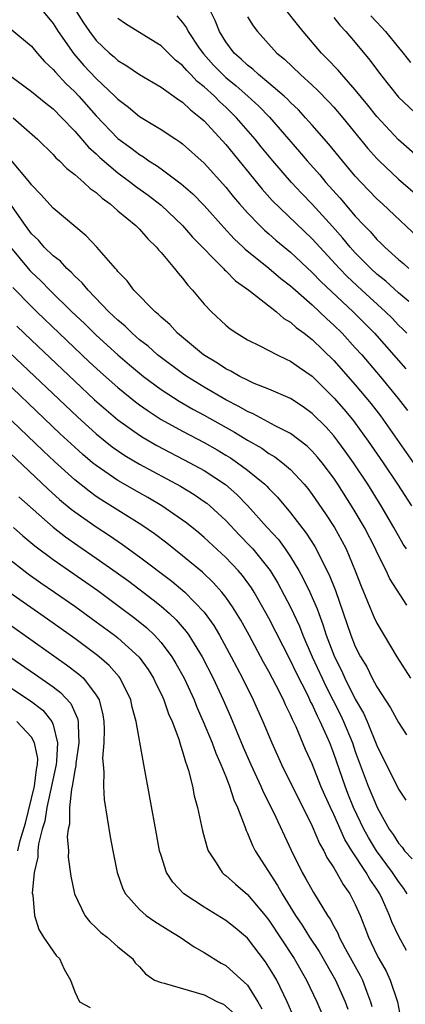
# Model space of a CAD drawing. Units: inches. Extents: x 2622000 to 2625000, y 1518000 to 1521000.
# Drawn here: x 2622394 to 2622430, y 1519705 to 1519796 of the extents above; entities that cross this region are included whole.
import ezdxf

# ---------------------------------------------------------------- set-up
doc = ezdxf.new("R2010")
doc.units = ezdxf.units.IN
doc.header["$MEASUREMENT"] = 0
doc.layers.add('LD26221518_2ft', color=140, linetype='Continuous')

msp = doc.modelspace()

# ---------------------------------------------------------------- linework, layer by layer
at = {"layer": 'LD26221518_2ft'}
for points, elevation in [([(2622397.803, 1519799), (2622399.812, 1519795.812), (2622400.371, 1519795), (2622401, 1519794.17), (2622402.221, 1519793), (2622402.644, 1519792.644), (2622403, 1519792.305), (2622403.824, 1519791.824), (2622405, 1519790.997), (2622407, 1519789.839), (2622408.658, 1519788.658), (2622409, 1519788.449), (2622409.723, 1519787.723), (2622410.662, 1519787), (2622411, 1519786.696), (2622413, 1519784.506), (2622416.365, 1519780.365), (2622417.312, 1519779.313), (2622421, 1519775.762), (2622423.54, 1519773), (2622424.26, 1519772.26), (2622425.594, 1519771), (2622427.795, 1519769), (2622428.402, 1519768.402), (2622429, 1519767.772), (2622429.395, 1519767.395), (2622429.778, 1519767)], 7850), ([(2622395.942, 1519797), (2622397, 1519795.738), (2622397.471, 1519795), (2622398.928, 1519792.928), (2622399.859, 1519791.859), (2622401, 1519790.648), (2622402.723, 1519789), (2622403, 1519788.706), (2622403.971, 1519787.971), (2622405, 1519787.108), (2622407, 1519785.913), (2622408.36, 1519785), (2622408.753, 1519784.753), (2622409, 1519784.564), (2622411, 1519782.769), (2622413, 1519780.548), (2622413.691, 1519779.691), (2622414.273, 1519779), (2622415, 1519778.177), (2622416.14, 1519777), (2622416.578, 1519776.578), (2622417, 1519776.227), (2622417.651, 1519775.651), (2622419, 1519774.527), (2622421, 1519772.651), (2622421.812, 1519771.812), (2622424.797, 1519769), (2622426.783, 1519767), (2622429.694, 1519763.694)], 7848), ([(2622431.371, 1519775.371), (2622427.533, 1519779), (2622427, 1519779.481), (2622425.534, 1519781), (2622425, 1519781.579), (2622423.798, 1519783), (2622422.548, 1519784.548), (2622421, 1519786.321), (2622420.395, 1519787), (2622419.722, 1519787.722), (2622419, 1519788.398), (2622418.71, 1519788.71), (2622418.394, 1519789), (2622417, 1519790.209), (2622416.034, 1519791), (2622415.504, 1519791.504), (2622415, 1519791.881), (2622414.434, 1519792.434), (2622413.776, 1519793), (2622413, 1519794.051), (2622412.418, 1519795), (2622412.005, 1519796.005), (2622411.527, 1519797)], 7856), ([(2622431, 1519783.175), (2622429, 1519784.961), (2622427, 1519787.117), (2622426.164, 1519788.164), (2622425, 1519789.579), (2622423.74, 1519791), (2622423.411, 1519791.411), (2622422.438, 1519792.438), (2622421.864, 1519793), (2622420.158, 1519795), (2622419.635, 1519795.635), (2622418.552, 1519797)], 7860), ([(2622429.967, 1519769.966), (2622429, 1519770.759), (2622427.828, 1519771.828), (2622427, 1519772.488), (2622426.447, 1519773), (2622425, 1519774.478), (2622424.528, 1519775), (2622423.84, 1519775.84), (2622422.898, 1519776.898), (2622421, 1519778.989), (2622420.01, 1519780.01), (2622419.088, 1519781), (2622417.354, 1519783), (2622416.286, 1519784.286), (2622415.715, 1519785), (2622413.993, 1519787), (2622413, 1519787.975), (2622412.462, 1519788.462), (2622411.95, 1519789), (2622411, 1519789.868), (2622410.362, 1519790.361), (2622409.775, 1519791), (2622409.387, 1519791.387), (2622409, 1519791.857), (2622408.349, 1519792.349), (2622407, 1519793.659), (2622404.84, 1519795), (2622403.713, 1519795.713), (2622403, 1519796.191)], 7852), ([(2622408.464, 1519796.464), (2622409, 1519795.831), (2622409.345, 1519795.345), (2622409.508, 1519795), (2622410.539, 1519793.461), (2622410.921, 1519792.921), (2622411.874, 1519791.874), (2622412.715, 1519791), (2622413, 1519790.738), (2622413.957, 1519789.958), (2622415.049, 1519789), (2622416.057, 1519788.057), (2622417.04, 1519787.04), (2622419.843, 1519783.843), (2622420.549, 1519783), (2622421.702, 1519781.702), (2622422.281, 1519781), (2622423.569, 1519779.569), (2622425, 1519777.883), (2622425.825, 1519777), (2622426.408, 1519776.407), (2622427, 1519775.705), (2622427.369, 1519775.369), (2622427.721, 1519775), (2622429, 1519773.845), (2622429.464, 1519773.464), (2622429.966, 1519773)], 7854), ([(2622415, 1519796.367), (2622415.529, 1519795.528), (2622415.949, 1519795), (2622417.733, 1519793), (2622418.431, 1519792.431), (2622419.927, 1519791), (2622421, 1519790.028), (2622421.529, 1519789.529), (2622422.515, 1519788.515), (2622423, 1519787.983), (2622423.843, 1519787), (2622426.159, 1519784.159), (2622427, 1519783.212), (2622427.206, 1519783), (2622429, 1519781.297), (2622431, 1519779.563)], 7858), ([(2622423, 1519796.297), (2622423.574, 1519795.574), (2622424.131, 1519795), (2622425, 1519793.978), (2622426.345, 1519792.345), (2622427.326, 1519791), (2622429, 1519788.913), (2622431, 1519787.015)], 7862), ([(2622426.44, 1519796.44), (2622427, 1519795.869), (2622427.785, 1519795), (2622429, 1519793.5), (2622429.438, 1519793), (2622430.117, 1519792.117)], 7864), ([(2622393, 1519795.297), (2622395, 1519793.635), (2622395.528, 1519793), (2622396.217, 1519792.217), (2622397, 1519791.482), (2622397.21, 1519791.21), (2622398.177, 1519790.177), (2622399, 1519789.407), (2622399.387, 1519789), (2622401, 1519787.17), (2622403, 1519785.086), (2622404.205, 1519784.206), (2622405, 1519783.583), (2622405.372, 1519783.372), (2622405.882, 1519783), (2622406.571, 1519782.571), (2622407, 1519782.254), (2622408.865, 1519780.865), (2622409.933, 1519779.933), (2622411, 1519778.847), (2622412.811, 1519776.811), (2622413.773, 1519775.773), (2622414.609, 1519775), (2622414.803, 1519774.802), (2622417, 1519773.043), (2622418.095, 1519772.095), (2622419, 1519771.408), (2622419.209, 1519771.209), (2622421, 1519769.643), (2622421.691, 1519769), (2622422.347, 1519768.347), (2622423, 1519767.77), (2622423.776, 1519767), (2622425, 1519765.669), (2622425.594, 1519765), (2622427.3, 1519763), (2622428.963, 1519760.963), (2622429.832, 1519759.832)], 7846), ([(2622392.87, 1519791), (2622395, 1519789.445), (2622396.336, 1519788.336), (2622397, 1519787.818), (2622397.817, 1519787), (2622399, 1519785.756), (2622400.271, 1519784.271), (2622401, 1519783.635), (2622401.321, 1519783.321), (2622403, 1519781.895), (2622404.217, 1519781), (2622404.647, 1519780.647), (2622405.813, 1519779.814), (2622407, 1519778.902), (2622409, 1519777.012), (2622409.931, 1519775.931), (2622412.795, 1519773), (2622412.887, 1519772.887), (2622413, 1519772.791), (2622413.885, 1519771.884), (2622415.125, 1519771), (2622417.685, 1519769), (2622418.388, 1519768.389), (2622419, 1519768.03), (2622419.533, 1519767.532), (2622420.256, 1519767), (2622421, 1519766.425), (2622423, 1519764.485), (2622425, 1519762.224), (2622426.464, 1519760.464), (2622427.333, 1519759.333), (2622431, 1519754.098)], 7844), ([(2622393.288, 1519787), (2622395.549, 1519785), (2622397, 1519783.581), (2622397.266, 1519783.266), (2622397.582, 1519783), (2622398.274, 1519782.274), (2622399, 1519781.744), (2622399.863, 1519781), (2622400.44, 1519780.441), (2622401, 1519780.051), (2622401.534, 1519779.534), (2622402.285, 1519779), (2622403, 1519778.366), (2622404.658, 1519777), (2622405, 1519776.656), (2622405.766, 1519775.766), (2622406.582, 1519775), (2622406.759, 1519774.759), (2622407, 1519774.505), (2622408.262, 1519773), (2622408.579, 1519772.58), (2622409, 1519772.11), (2622409.472, 1519771.472), (2622409.93, 1519771), (2622411, 1519769.72), (2622411.686, 1519769), (2622413, 1519767.769), (2622413.417, 1519767.417), (2622414.025, 1519767), (2622415, 1519766.411), (2622416.152, 1519765.848), (2622417.746, 1519765), (2622418.593, 1519764.593), (2622419, 1519764.418), (2622419.817, 1519763.818), (2622421, 1519763.019), (2622423.053, 1519761), (2622423.951, 1519759.952), (2622424.733, 1519759), (2622425, 1519758.656), (2622426.204, 1519757), (2622427.575, 1519755), (2622428.903, 1519753), (2622430.194, 1519751)], 7842), ([(2622429.734, 1519747), (2622429.441, 1519747.441), (2622428.71, 1519748.71), (2622428.561, 1519749), (2622427.404, 1519751), (2622426.155, 1519753), (2622424.832, 1519755), (2622424.073, 1519756.072), (2622423.384, 1519757), (2622423, 1519757.49), (2622422.287, 1519758.288), (2622421, 1519759.575), (2622420.175, 1519760.175), (2622419, 1519760.939), (2622417, 1519761.826), (2622415.642, 1519762.358), (2622415, 1519762.643), (2622414.291, 1519763), (2622413.481, 1519763.481), (2622413, 1519763.707), (2622412.231, 1519764.231), (2622410.933, 1519765), (2622408.538, 1519767), (2622407.809, 1519767.809), (2622407, 1519768.506), (2622406.759, 1519768.759), (2622406.447, 1519769), (2622404.491, 1519771), (2622403.857, 1519771.857), (2622403, 1519772.738), (2622402.891, 1519772.892), (2622402.779, 1519773), (2622401.055, 1519775), (2622400.054, 1519776.054), (2622397, 1519778.625), (2622395.877, 1519779.877), (2622395, 1519780.764), (2622394.83, 1519781), (2622393.091, 1519783.091)], 7840), ([(2622429.77, 1519741.77), (2622428.213, 1519744.213), (2622427.851, 1519745), (2622427, 1519746.706), (2622426.872, 1519747), (2622425.844, 1519749), (2622425, 1519750.429), (2622424.651, 1519751), (2622423.373, 1519753), (2622423, 1519753.553), (2622421.92, 1519755), (2622421.509, 1519755.509), (2622421, 1519756.076), (2622420.531, 1519756.531), (2622419, 1519757.695), (2622417.569, 1519758.431), (2622415.538, 1519759.538), (2622415, 1519759.756), (2622414.221, 1519760.221), (2622413, 1519760.837), (2622411, 1519762.006), (2622409.386, 1519763), (2622409, 1519763.269), (2622406.68, 1519765), (2622405.795, 1519765.795), (2622405, 1519766.406), (2622404.313, 1519767), (2622403.664, 1519767.664), (2622403, 1519768.207), (2622402.606, 1519768.606), (2622402.171, 1519769), (2622400.235, 1519771), (2622399.693, 1519771.693), (2622399, 1519772.305), (2622398.671, 1519772.671), (2622398.283, 1519773), (2622397.68, 1519773.68), (2622397, 1519774.195), (2622396.186, 1519775), (2622395.638, 1519775.638), (2622395, 1519776.24), (2622394.438, 1519777), (2622393, 1519779.063)], 7838), ([(2622393.045, 1519775), (2622394.839, 1519772.84), (2622395, 1519772.671), (2622395.865, 1519771.865), (2622396.708, 1519771), (2622398.746, 1519769), (2622399.904, 1519767.904), (2622401, 1519766.821), (2622402.992, 1519764.991), (2622404.074, 1519764.074), (2622405, 1519763.3), (2622405.382, 1519763), (2622407, 1519761.797), (2622408.693, 1519760.693), (2622409.96, 1519759.96), (2622411, 1519759.397), (2622413.818, 1519757.818), (2622415, 1519757.098), (2622416.335, 1519756.335), (2622417, 1519755.866), (2622417.549, 1519755.549), (2622418.264, 1519755), (2622419, 1519754.356), (2622420.259, 1519753), (2622420.596, 1519752.596), (2622421, 1519752.062), (2622422.251, 1519750.251), (2622423.059, 1519749), (2622423.755, 1519747.755), (2622424.141, 1519747), (2622424.978, 1519744.978), (2622425.532, 1519743.532), (2622426.712, 1519740.712), (2622427, 1519740.101), (2622428.854, 1519737), (2622430.126, 1519735)], 7836), ([(2622393.263, 1519771.263), (2622395, 1519769.474), (2622395.485, 1519769), (2622397.565, 1519767), (2622400.352, 1519764.352), (2622401.391, 1519763.391), (2622403, 1519761.967), (2622404.64, 1519760.641), (2622405, 1519760.373), (2622405.798, 1519759.799), (2622407.014, 1519759.014), (2622409, 1519757.916), (2622411, 1519756.862), (2622412.187, 1519756.187), (2622413, 1519755.703), (2622413.438, 1519755.438), (2622414.092, 1519755), (2622415, 1519754.32), (2622416.61, 1519753), (2622416.811, 1519752.811), (2622417, 1519752.595), (2622417.79, 1519751.79), (2622419, 1519750.349), (2622420.462, 1519748.462), (2622421.236, 1519747.236), (2622422.589, 1519744.589), (2622423.154, 1519743.154), (2622424.587, 1519739), (2622425, 1519737.95), (2622425.479, 1519737), (2622426.053, 1519736.053), (2622426.573, 1519735), (2622427, 1519734.205), (2622428.266, 1519732.266), (2622429, 1519730.893), (2622429.748, 1519729.748)], 7834), ([(2622393.656, 1519767.655), (2622395, 1519766.366), (2622399, 1519762.556), (2622400.842, 1519760.842), (2622401.905, 1519759.905), (2622403, 1519758.99), (2622405, 1519757.552), (2622405.334, 1519757.334), (2622406.598, 1519756.598), (2622409.677, 1519755), (2622411, 1519754.267), (2622412.966, 1519752.966), (2622414.036, 1519752.037), (2622415.023, 1519751.023), (2622416.832, 1519749), (2622417.869, 1519747.869), (2622418.503, 1519747), (2622419, 1519746.261), (2622419.765, 1519745), (2622420.207, 1519744.207), (2622420.78, 1519743), (2622421.455, 1519741.455), (2622421.608, 1519741), (2622421.999, 1519739.999), (2622422.31, 1519739), (2622423.068, 1519737), (2622423.72, 1519735.72), (2622424.038, 1519735), (2622425, 1519733.079), (2622425.762, 1519731.762), (2622426.1, 1519731), (2622427, 1519728.769), (2622429, 1519724.709), (2622429.692, 1519723.692)], 7832), ([(2622393, 1519765.195), (2622399.251, 1519759.251), (2622401, 1519757.678), (2622401.834, 1519757), (2622402.483, 1519756.483), (2622403.661, 1519755.661), (2622405, 1519754.856), (2622408.818, 1519752.818), (2622410.055, 1519752.055), (2622411, 1519751.405), (2622411.233, 1519751.233), (2622411.51, 1519751), (2622413, 1519749.631), (2622414.28, 1519748.28), (2622415.268, 1519747.268), (2622415.502, 1519747), (2622417, 1519745.165), (2622417.116, 1519745), (2622417.824, 1519743.824), (2622419, 1519741.585), (2622419.828, 1519739.828), (2622420.148, 1519739), (2622421.016, 1519737), (2622421.928, 1519735), (2622422.27, 1519734.27), (2622423.62, 1519731.62), (2622423.911, 1519731), (2622424.727, 1519729), (2622425, 1519728.213), (2622426.203, 1519725), (2622427.043, 1519722.957), (2622428.144, 1519721), (2622428.501, 1519720.501), (2622429, 1519719.706), (2622429.33, 1519719.33), (2622429.557, 1519719), (2622430.252, 1519718.252)], 7830), ([(2622429.809, 1519715), (2622429.492, 1519715.492), (2622429, 1519716.158), (2622428.455, 1519717), (2622426.971, 1519719), (2622426.219, 1519720.219), (2622425.787, 1519721), (2622424.839, 1519723), (2622424.315, 1519724.315), (2622424.052, 1519725), (2622423, 1519728.037), (2622422.627, 1519729), (2622422.359, 1519729.641), (2622421.754, 1519731), (2622421.492, 1519731.492), (2622421, 1519732.606), (2622420.861, 1519732.861), (2622420.621, 1519733.379), (2622419.527, 1519735.527), (2622419, 1519736.657), (2622417, 1519740.584), (2622415.619, 1519743), (2622415.382, 1519743.382), (2622414.54, 1519744.54), (2622414.136, 1519745), (2622413, 1519746.192), (2622411, 1519748.07), (2622410.499, 1519748.499), (2622409.392, 1519749.392), (2622409, 1519749.682), (2622407.087, 1519751), (2622405.771, 1519751.771), (2622405, 1519752.195), (2622403, 1519753.353), (2622401, 1519754.725), (2622400.661, 1519755), (2622399.756, 1519755.756), (2622399, 1519756.429), (2622397.669, 1519757.669), (2622391, 1519764.042)], 7828), ([(2622429.745, 1519709.745), (2622429.037, 1519711.037), (2622428.398, 1519712.398), (2622428.182, 1519713), (2622427.533, 1519714.468), (2622427.276, 1519715), (2622427, 1519715.432), (2622426.357, 1519716.357), (2622426.006, 1519717), (2622424.691, 1519719), (2622424.034, 1519720.035), (2622423, 1519722.363), (2622422.694, 1519723), (2622422.172, 1519724.172), (2622421.819, 1519725), (2622421, 1519727.07), (2622420.4, 1519728.4), (2622419.512, 1519730.488), (2622419.274, 1519731), (2622419.177, 1519731.177), (2622419, 1519731.607), (2622418.535, 1519732.535), (2622418.339, 1519733), (2622417.678, 1519734.323), (2622417, 1519735.618), (2622416.504, 1519736.504), (2622415.167, 1519739), (2622414.393, 1519740.393), (2622413.636, 1519741.636), (2622413, 1519742.521), (2622412.625, 1519743), (2622411.862, 1519743.862), (2622410.835, 1519744.835), (2622409, 1519746.374), (2622407.532, 1519747.532), (2622406.391, 1519748.392), (2622405.21, 1519749.21), (2622401.526, 1519751.526), (2622401, 1519751.876), (2622400.343, 1519752.343), (2622399, 1519753.411), (2622397.116, 1519755.116), (2622396.086, 1519756.086), (2622390.97, 1519760.969)], 7826), ([(2622393, 1519755.903), (2622396.544, 1519752.544), (2622397.598, 1519751.598), (2622398.689, 1519750.689), (2622399, 1519750.451), (2622401, 1519749.036), (2622402.231, 1519748.231), (2622403.42, 1519747.42), (2622405, 1519746.281), (2622408.004, 1519744.004), (2622409.195, 1519743), (2622411, 1519741.128), (2622411.887, 1519739.886), (2622412.413, 1519739), (2622413.511, 1519737), (2622414.555, 1519735), (2622415.54, 1519733), (2622416.424, 1519731), (2622417.251, 1519729), (2622418.16, 1519727), (2622421, 1519721.275), (2622421.672, 1519719.672), (2622422.073, 1519719), (2622422.371, 1519718.371), (2622423, 1519717.433), (2622423.258, 1519717), (2622423.88, 1519715.88), (2622424.505, 1519715), (2622425, 1519714.009), (2622425.436, 1519713), (2622425.886, 1519711.886), (2622426.208, 1519711), (2622427, 1519709.351), (2622427.181, 1519709), (2622427.844, 1519707.844), (2622428.243, 1519707), (2622428.895, 1519705), (2622429.276, 1519703)], 7824), ([(2622393.84, 1519751.84), (2622397.018, 1519749.019), (2622398.135, 1519748.135), (2622399.304, 1519747.304), (2622401, 1519746.139), (2622402.845, 1519744.845), (2622404.005, 1519744.005), (2622406.282, 1519742.282), (2622407, 1519741.693), (2622407.787, 1519741), (2622408.411, 1519740.411), (2622409.335, 1519739.335), (2622409.566, 1519739), (2622410.803, 1519737), (2622411.829, 1519735), (2622412.764, 1519733), (2622413.442, 1519731.442), (2622414.618, 1519728.618), (2622415.33, 1519727), (2622416.252, 1519725), (2622416.466, 1519724.466), (2622417.409, 1519722.592), (2622419.044, 1519719.044), (2622420.061, 1519717), (2622420.41, 1519716.41), (2622421.117, 1519715.117), (2622422.426, 1519713), (2622422.663, 1519712.663), (2622423, 1519712.019), (2622423.371, 1519711.371), (2622423.514, 1519711), (2622424.064, 1519709.935), (2622425.439, 1519707.439), (2622425.652, 1519707), (2622426.024, 1519705.976), (2622426.418, 1519705), (2622426.543, 1519704.543)], 7822), ([(2622393.324, 1519749), (2622394.211, 1519748.211), (2622395.296, 1519747.296), (2622397, 1519746.015), (2622401.133, 1519743.133), (2622403, 1519741.763), (2622404.572, 1519740.572), (2622405.673, 1519739.673), (2622406.382, 1519739), (2622407, 1519738.326), (2622408.005, 1519737), (2622408.382, 1519736.382), (2622409.135, 1519735), (2622410.057, 1519733), (2622410.326, 1519732.326), (2622410.916, 1519731), (2622411.734, 1519729), (2622412.066, 1519728.066), (2622412.552, 1519727), (2622413, 1519725.887), (2622413.24, 1519725.24), (2622413.354, 1519725), (2622413.737, 1519723.737), (2622414.084, 1519723), (2622414.762, 1519721.238), (2622414.874, 1519720.874), (2622415, 1519720.636), (2622415.475, 1519719.475), (2622415.725, 1519719), (2622417.791, 1519715.791), (2622418.225, 1519715), (2622419.47, 1519713), (2622420.085, 1519712.085), (2622420.762, 1519711), (2622421.651, 1519709.651), (2622423.176, 1519707), (2622424.057, 1519705), (2622424.302, 1519704.302)], 7820), ([(2622393, 1519746.016), (2622394.694, 1519744.695), (2622395.867, 1519743.867), (2622397.144, 1519743), (2622399, 1519741.702), (2622401, 1519740.253), (2622402.676, 1519739), (2622403, 1519738.743), (2622404.96, 1519736.96), (2622405.804, 1519735.804), (2622406.309, 1519735), (2622406.523, 1519734.523), (2622407, 1519733.558), (2622407.256, 1519733), (2622407.7, 1519731.7), (2622408.017, 1519731), (2622408.635, 1519729.365), (2622408.745, 1519729), (2622408.789, 1519728.789), (2622409, 1519728.198), (2622409.26, 1519727.26), (2622409.373, 1519727), (2622409.559, 1519726.441), (2622409.915, 1519725), (2622410.085, 1519724.085), (2622410.389, 1519723), (2622410.843, 1519720.843), (2622411.261, 1519719.261), (2622411.366, 1519719), (2622412.108, 1519717.891), (2622412.659, 1519717), (2622412.833, 1519716.833), (2622413, 1519716.71), (2622413.889, 1519715.889), (2622415, 1519714.942), (2622416.64, 1519713), (2622417, 1519712.554), (2622419.322, 1519709), (2622420.479, 1519707), (2622421.446, 1519705), (2622421.913, 1519703.913)], 7818), ([(2622419.545, 1519703), (2622418.679, 1519705), (2622417.714, 1519707), (2622417.454, 1519707.454), (2622417, 1519708.218), (2622416.685, 1519708.685), (2622415, 1519710.882), (2622413.856, 1519711.856), (2622413, 1519712.534), (2622411, 1519713.755), (2622409.117, 1519715), (2622408.095, 1519716.095), (2622407.522, 1519717), (2622407, 1519718.566), (2622406.869, 1519719), (2622406.565, 1519720.565), (2622405.416, 1519727), (2622405.332, 1519727.332), (2622404.699, 1519731), (2622404.329, 1519732.329), (2622404.2, 1519733), (2622403.217, 1519735), (2622403.125, 1519735.125), (2622402.194, 1519736.194), (2622401.276, 1519737), (2622401, 1519737.22), (2622399, 1519738.703), (2622396.497, 1519740.497), (2622393, 1519742.927)], 7816), ([(2622391.525, 1519741), (2622398.257, 1519736.257), (2622399.392, 1519735.393), (2622399.813, 1519735), (2622401, 1519733.449), (2622401.271, 1519733), (2622401.61, 1519731.61), (2622401.712, 1519731), (2622401.745, 1519730.255), (2622401.713, 1519729), (2622401.59, 1519727.59), (2622401.627, 1519727), (2622401.7, 1519726.3), (2622401.66, 1519725), (2622401.745, 1519723.745), (2622402.291, 1519720.291), (2622402.521, 1519719), (2622402.928, 1519717), (2622403.469, 1519715.47), (2622403.712, 1519715), (2622405, 1519713.564), (2622405.632, 1519713), (2622406.429, 1519712.429), (2622407.653, 1519711.653), (2622408.772, 1519711), (2622410.081, 1519710.081), (2622411, 1519709.563), (2622412.577, 1519708.577), (2622413, 1519708.354), (2622413.724, 1519707.724), (2622415, 1519706.522), (2622415.969, 1519705), (2622416.354, 1519704.354)], 7814), ([(2622392.984, 1519737), (2622395.367, 1519735.367), (2622397, 1519734.218), (2622397.698, 1519733.698), (2622398.655, 1519732.655), (2622399, 1519731.814), (2622399.264, 1519731.264), (2622399.316, 1519731), (2622399.31, 1519730.69), (2622399.389, 1519729), (2622399.109, 1519727.109), (2622399.099, 1519726.901), (2622399, 1519726.449), (2622398.779, 1519725), (2622398.707, 1519724.707), (2622398.534, 1519723), (2622398.516, 1519721.484), (2622398.395, 1519721), (2622398.318, 1519720.318), (2622398.412, 1519719), (2622398.411, 1519718.411), (2622398.643, 1519716.643), (2622398.994, 1519715), (2622399.945, 1519713), (2622400.407, 1519712.407), (2622401, 1519711.863), (2622401.431, 1519711.431), (2622401.995, 1519711), (2622403, 1519710.105), (2622404.344, 1519709), (2622404.611, 1519708.611), (2622405, 1519708.225), (2622405.571, 1519707.571), (2622406.407, 1519707), (2622407, 1519706.773), (2622407.278, 1519706.722), (2622411, 1519705.636), (2622412.226, 1519705), (2622412.778, 1519704.778), (2622413.835, 1519703.835)], 7812), ([(2622391.695, 1519735), (2622394.903, 1519732.903), (2622396.036, 1519732.036), (2622396.879, 1519731), (2622397, 1519730.682), (2622397.414, 1519729), (2622397.316, 1519727.316), (2622397.277, 1519727), (2622396.43, 1519723), (2622396.248, 1519721.752), (2622395.999, 1519721), (2622395.649, 1519719.649), (2622395.588, 1519719), (2622395.587, 1519718.413), (2622395.252, 1519717), (2622395.075, 1519715.075), (2622395.108, 1519714.892), (2622395.266, 1519713), (2622395.691, 1519711.691), (2622396.118, 1519711), (2622397, 1519709.699), (2622397.298, 1519709.298), (2622397.594, 1519709), (2622398.032, 1519708.032), (2622398.602, 1519707), (2622399, 1519705.912), (2622399.453, 1519705), (2622400.448, 1519704.448)], 7810), ([(2622393.738, 1519719), (2622393.949, 1519719.949), (2622394.433, 1519721.567), (2622395.279, 1519725), (2622395.451, 1519726.549), (2622395.544, 1519727), (2622395.574, 1519727.574), (2622395.289, 1519729), (2622395, 1519729.528), (2622393.639, 1519731)], 7808)]:
    msp.add_lwpolyline(points, dxfattribs=dict(at, elevation=elevation))

doc.saveas('drawing.dxf')
